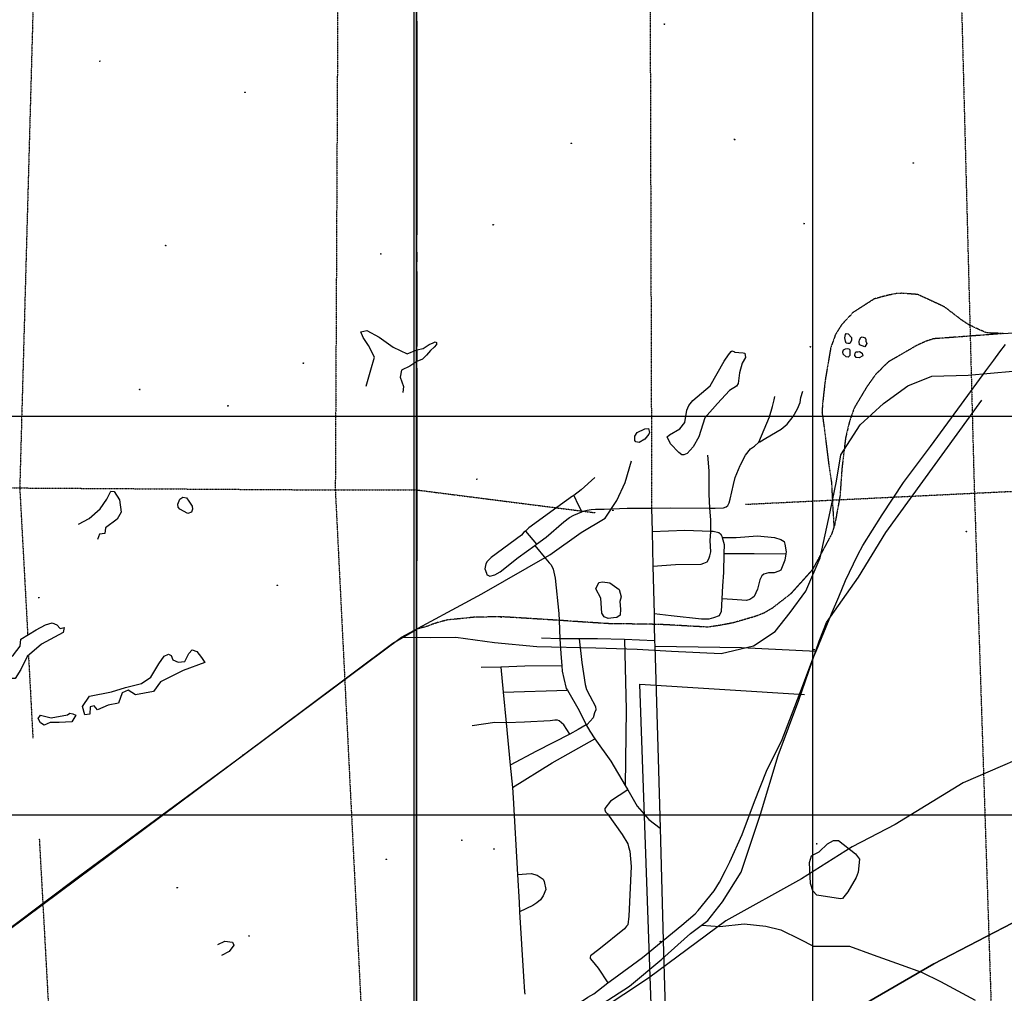
# Model space of a CAD drawing. Extents: x 463619 to 526368, y 5132580 to 5183434.
# Drawn here: x 509012 to 511480, y 5155553 to 5157994 of the extents above; entities that cross this region are included whole.
import ezdxf

# ---------------------------------------------------------------- set-up
doc = ezdxf.new("R2010")
doc.units = 0
doc.header["$MEASUREMENT"] = 0
doc.header["$PDMODE"] = 34
doc.header["$PDSIZE"] = -5
for name, pattern in [('CENTER2', [1.125, 0.75, -0.125, 0.125, -0.125]), ('DASHDOT2', [0.5, 0.25, -0.125, 0, -0.125]), ('DIVIDE', [1.25, 0.5, -0.25, 0, -0.25, 0, -0.25])]:
    doc.linetypes.add(name, pattern=pattern)
for name, color, linetype in [('00ACOORDGRID1', 7, 'CONTINUOUS'), ('0TOWNPOINTS', 7, 'CONTINUOUS'), ('2491AMAPFALCONBRIDGE', 7, 'CONTINUOUS'), ('2491GEOLBRUCE', 7, 'CONTINUOUS'), ('2491GRAIL', 3, 'CONTINUOUS'), ('2491GROADS', 1, 'CONTINUOUS'), ('2491LINES', 4, 'CONTINUOUS'), ('345LANDSAT', 7, 'CONTINUOUS'), ('ZBDRY_TWP_LOT-SUR', 7, 'CONTINUOUS'), ('ZBDRY_TWP_LOT_UNS', 7, 'CONTINUOUS'), ('ZNEATLINE', 7, 'CONTINUOUS'), ('ZRAIL_LINE', 7, 'CONTINUOUS'), ('ZRAIL_LINE_MULTIP', 7, 'CONTINUOUS'), ('ZROAD_CENTRELINE', 7, 'CONTINUOUS'), ('ZSHORELINE', 7, 'CONTINUOUS'), ('ZSPOT_HEIGHT', 7, 'CONTINUOUS')]:
    doc.layers.add(name, color=color, linetype=linetype)
picture_1 = doc.add_image_def('image1.tif', size_in_pixel=(1700, 1385))
picture_2 = doc.add_image_def('image5.jpg', size_in_pixel=(1275, 2100))

msp = doc.modelspace()

# ---------------------------------------------------------------- linework, layer by layer
at = {"layer": '00ACOORDGRID1'}
for points in [[(510000, 5160000), (510000, 5140000)], [(511000, 5160000), (511000, 5140000)], [(500000, 5157000), (520000, 5157000)], [(520000, 5156000), (500000, 5156000)]]:
    msp.add_lwpolyline(points, dxfattribs=at)
at = {"layer": '0TOWNPOINTS'}
for p in [(510199.5, 5157480.1), (510199.5, 5157480.1), (510978.5, 5157483.1), (510978.5, 5157483.1), (509378.5, 5157428.1), (509917.5, 5157407.1), (511010.5, 5155928.1), (511010.5, 5155928.1), (510201.5, 5155915.1), (510201.5, 5155915.1), (509931.5, 5155889.1), (509407.5, 5155818.1)]:
    msp.add_point(p, dxfattribs=at)
at = {"layer": '2491GEOLBRUCE'}
for points in [[(513659, 5156958.9), (513097.9, 5156711.5), (512660.4, 5156557.4), (512591.1, 5156518.5), (512170.4, 5156375.7), (512084.7, 5156349.7), (511728, 5156230.6), (511605.1, 5156179.5), (511377.3, 5156080.9), (511206.8, 5155976.7), (511099.2, 5155920.3), (510972.2, 5155839.9), (510782.6, 5155734.7), (510588.8, 5155591.2), (510343.8, 5155429.2)], [(511057.5, 5155483.9), (511303.6, 5155626.9), (511522.6, 5155740.8), (511742.8, 5155839.5), (512110.1, 5155996.7), (512460.9, 5156147.7), (512555.6, 5156186.3), (512947.2, 5156335.7), (513025.3, 5156370.7), (513373.5, 5156511.6)]]:
    msp.add_lwpolyline(points, dxfattribs=at)
at = {"layer": '2491GRAIL'}
for points in [[(509969.5, 5156445.7), (510041.3, 5156445.4), (510105.7, 5156445.7), (510202.6, 5156432.5), (510308.3, 5156422.2), (510456.7, 5156419.6), (510559.9, 5156415.8), (510646.3, 5156410.6), (510771, 5156405), (510852, 5156424), (510906, 5156460), (510944, 5156508), (510983, 5156561), (511019, 5156645), (511044, 5156760), (511060, 5156837), (511071, 5156903), (511119, 5156978), (511178, 5157032), (511239, 5157076), (511299, 5157100), (511390, 5157103), (511502, 5157113)], [(507480.7, 5154591.2), (509969.5, 5156445.7), (510171.2, 5156554.6), (510341, 5156652), (510420, 5156708), (510480, 5156744), (510509, 5156789), (510530, 5156834), (510546, 5156888)]]:
    msp.add_lwpolyline(points, dxfattribs=at)
at = {"layer": '2491GROADS'}
for points in [[(509778.2, 5155185.9), (509875.8, 5155225.5), (509984.5, 5155266.3), (510079.5, 5155304.7), (510168.2, 5155345.7), (510269.5, 5155398.9), (510357.1, 5155449.8), (510434.7, 5155502.1), (510541, 5155571.3), (510622.4, 5155638.3), (510693.9, 5155703), (510737.6, 5155735.8), (510774.1, 5155782.4), (510820.8, 5155857.2), (510869.5, 5156002.5), (510913.3, 5156149), (510965.5, 5156287.8), (511016.6, 5156436.3), (511034.4, 5156482.9), (511114.7, 5156596.3), (511183.7, 5156708.5), (511423.9, 5157040.4)], [(510608, 5155170.3), (510566.5, 5156328.4), (510979.3, 5156302.4)], [(510722.6, 5155723.7), (510767.2, 5155720.5), (510828, 5155727.1), (510882.4, 5155721.3), (510920.7, 5155712.1), (510967.6, 5155689.1), (511002.1, 5155671.2), (511092.5, 5155671.1), (511151.8, 5155649.2), (511222.1, 5155624.6), (511272.7, 5155606.5), (511320.8, 5155582.3), (511407.1, 5155536.3)]]:
    msp.add_lwpolyline(points, dxfattribs=at)
at = {"layer": '2491LINES'}
for points in [[(513659, 5156958.9), (513097.9, 5156711.5), (512660.4, 5156557.4), (512591.1, 5156518.5), (512170.4, 5156375.7), (512084.7, 5156349.7), (511728, 5156230.6), (511605.1, 5156179.5), (511377.3, 5156080.9), (511206.8, 5155976.7), (511099.2, 5155920.3), (510972.2, 5155839.9), (510782.6, 5155734.7), (510588.8, 5155591.2), (510343.8, 5155429.2)], [(513373.5, 5156511.6), (513025.3, 5156370.7), (512947.2, 5156335.7), (512555.6, 5156186.3), (512460.9, 5156147.7), (512110.1, 5155996.7), (511742.8, 5155839.5), (511522.6, 5155740.8), (511303.6, 5155626.9), (511057.5, 5155483.9)]]:
    msp.add_lwpolyline(points, dxfattribs=at)
at = {"layer": 'ZBDRY_TWP_LOT-SUR', "color": 2, "linetype": 'DASHDOT2'}
for p, q in [((509057.5, 5158446.1), (509012.5, 5156820.1)), ((510591.5, 5158432.1), (510596.5, 5156758.1)), ((510591.5, 5158432.1), (510596.5, 5156758.1)), ((508216.5, 5156835.1), (509012.5, 5156820.1)), ((509012.5, 5156820.1), (509032.5, 5156452.1)), ((509012.5, 5156820.1), (509803.5, 5156815.1)), ((509803.5, 5156815.1), (510007.5, 5156815.1)), ((510007.5, 5156815.1), (510454.5, 5156758.1)), ((510007.5, 5156815.1), (510454.5, 5156758.1)), ((510831.5, 5156779.1), (511405.5, 5156807.1)), ((510831.5, 5156779.1), (511405.5, 5156807.1)), ((509034.5, 5156399.1), (509045.5, 5156193.1)), ((509061.5, 5155941.1), (509101.5, 5155210.1))]:
    msp.add_line(p, q, dxfattribs=at)
msp.add_lwpolyline([(511405.5, 5156807.1), (511636.5, 5156818.1), (512199.5, 5156847.1)], dxfattribs=at)
msp.add_lwpolyline([(511405.5, 5156807.1), (511636.5, 5156818.1), (512199.5, 5156847.1)], dxfattribs=at)
at = {"layer": 'ZBDRY_TWP_LOT_UNS', "color": 2, "linetype": 'DIVIDE'}
for p, q in [((509811.5, 5158432.1), (509803.5, 5156815.1)), ((509803.5, 5156815.1), (509883.5, 5155210.1))]:
    msp.add_line(p, q, dxfattribs=at)
for points in [[(511362.5, 5158442.1), (511403.5, 5156877.1), (511405.5, 5156807.1)], [(511362.5, 5158442.1), (511403.5, 5156877.1), (511405.5, 5156807.1)], [(511405.5, 5156807.1), (511447.5, 5155520.1), (511463.5, 5155232.1)], [(511405.5, 5156807.1), (511447.5, 5155520.1), (511463.5, 5155232.1)]]:
    msp.add_lwpolyline(points, dxfattribs=at)
at = {"layer": 'ZNEATLINE', "color": 7, "linetype": 'CONTINUOUS'}
for p, q in [((510007.5, 5157990.1), (510007.5, 5157455.1)), ((510007.5, 5157455.1), (510007.5, 5157990.1)), ((510007.5, 5157455.1), (510007.5, 5157990.1)), ((510007.5, 5157411.1), (510007.5, 5157387.1)), ((510007.5, 5157387.1), (510007.5, 5157411.1)), ((510007.5, 5157387.1), (510007.5, 5157411.1)), ((510007.5, 5157363.1), (510007.5, 5157175.1)), ((510007.5, 5157175.1), (510007.5, 5157363.1)), ((510007.5, 5157175.1), (510007.5, 5157363.1)), ((510007.5, 5157166.1), (510007.5, 5157137.1)), ((510007.5, 5157137.1), (510007.5, 5157166.1)), ((510007.5, 5157137.1), (510007.5, 5157166.1)), ((510007.5, 5157137.1), (510007.5, 5157166.1)), ((510007.5, 5157137.1), (510007.5, 5157166.1)), ((510007.5, 5157120.1), (510007.5, 5156637.1)), ((510007.5, 5156637.1), (510007.5, 5157120.1)), ((510007.5, 5156637.1), (510007.5, 5157120.1))]:
    msp.add_line(p, q, dxfattribs=at)
for points in [[(500007.6, 5150220.2), (500007.4, 5160220.1), (510007.4, 5160220.1), (510007.6, 5150220.1), (500007.6, 5150220.2)], [(510007.6, 5150220.1), (510007.4, 5160220.1), (520007.5, 5160220), (520007.6, 5150220.1), (510007.6, 5150220.1)], [(510007.6, 5150220.1), (510007.4, 5160220.1), (520007.5, 5160220), (520007.6, 5150220.1), (510007.6, 5150220.1)]]:
    msp.add_lwpolyline(points, dxfattribs=at)
at = {"layer": 'ZRAIL_LINE', "color": 6, "linetype": 'CONTINUOUS'}
msp.add_line((511477.5, 5157207.1), (511502.5, 5157209.1), dxfattribs=at)
msp.add_line((511477.5, 5157207.1), (511502.5, 5157209.1), dxfattribs=at)
msp.add_lwpolyline([(508333.3, 5155228.2), (508334.5, 5155229.1), (508642.5, 5155457.1), (509163.5, 5155848.1), (509556.5, 5156138.1), (509947.5, 5156431.1), (510007.5, 5156466.1)], dxfattribs=at)
at = {"layer": 'ZRAIL_LINE_MULTIP', "color": 6, "linetype": 'CENTER2'}
for points in [[(511477.5, 5157207.1), (511435.5, 5157209.1), (511406.5, 5157222.1), (511391.5, 5157229.1), (511373.5, 5157241.1), (511330.5, 5157274.1), (511263.5, 5157305.1), (511223.5, 5157308.1), (511207.5, 5157307.1), (511188.5, 5157303.1), (511154.5, 5157294.1), (511101.5, 5157260.1), (511072.5, 5157229.1), (511057.5, 5157205.1), (511045.5, 5157172.1), (511031.5, 5157090.1), (511025.5, 5157036.1), (511023.5, 5157010.1), (511028.5, 5156975.1), (511040.5, 5156878.1), (511047.5, 5156833.1), (511049.5, 5156787.1), (511053.5, 5156722.1)], [(511477.5, 5157207.1), (511435.5, 5157209.1), (511406.5, 5157222.1), (511391.5, 5157229.1), (511373.5, 5157241.1), (511330.5, 5157274.1), (511263.5, 5157305.1), (511223.5, 5157308.1), (511207.5, 5157307.1), (511188.5, 5157303.1), (511154.5, 5157294.1), (511101.5, 5157260.1), (511072.5, 5157229.1), (511057.5, 5157205.1), (511045.5, 5157172.1), (511031.5, 5157090.1), (511025.5, 5157036.1), (511023.5, 5157010.1), (511028.5, 5156975.1), (511040.5, 5156878.1), (511047.5, 5156833.1), (511049.5, 5156787.1), (511053.5, 5156722.1)], [(511477.5, 5157207.1), (511372.5, 5157199.1), (511303.5, 5157194.1), (511284.5, 5157188.1), (511260.5, 5157177.1), (511189.5, 5157136.1), (511157.5, 5157104.1), (511135.5, 5157073.1), (511104.5, 5157021.1), (511092.5, 5156987.1), (511082.5, 5156945.1), (511073.5, 5156869.1), (511068.5, 5156799.1), (511055.5, 5156728.1), (511053.5, 5156722.1)], [(511477.5, 5157207.1), (511372.5, 5157199.1), (511303.5, 5157194.1), (511284.5, 5157188.1), (511260.5, 5157177.1), (511189.5, 5157136.1), (511157.5, 5157104.1), (511135.5, 5157073.1), (511104.5, 5157021.1), (511092.5, 5156987.1), (511082.5, 5156945.1), (511073.5, 5156869.1), (511068.5, 5156799.1), (511055.5, 5156728.1), (511053.5, 5156722.1)], [(511053.5, 5156722.1), (511047.5, 5156704.1), (510999.5, 5156615.1), (510944.5, 5156554.1), (510899.5, 5156519.1), (510877.5, 5156506.1), (510856.5, 5156498.1), (510801.5, 5156482.1), (510770.5, 5156476.1), (510737.5, 5156471.1), (510631.5, 5156477.1), (510602.5, 5156478.1)], [(511053.5, 5156722.1), (511047.5, 5156704.1), (510999.5, 5156615.1), (510944.5, 5156554.1), (510899.5, 5156519.1), (510877.5, 5156506.1), (510856.5, 5156498.1), (510801.5, 5156482.1), (510770.5, 5156476.1), (510737.5, 5156471.1), (510631.5, 5156477.1), (510602.5, 5156478.1)], [(510364.5, 5156488.1), (510284.5, 5156493.1), (510219.5, 5156497.1), (510153.5, 5156496.1), (510114.5, 5156492.1), (510084.5, 5156489.1), (510064.5, 5156484.1), (510046.5, 5156478.1), (510033.5, 5156473.1), (510007.5, 5156466.1)], [(510364.5, 5156488.1), (510284.5, 5156493.1), (510219.5, 5156497.1), (510153.5, 5156496.1), (510114.5, 5156492.1), (510084.5, 5156489.1), (510064.5, 5156484.1), (510046.5, 5156478.1), (510033.5, 5156473.1), (510007.5, 5156466.1)], [(510602.5, 5156478.1), (510541.5, 5156479.1), (510499.5, 5156479.1), (510407.5, 5156485.1), (510364.5, 5156488.1)], [(510602.5, 5156478.1), (510541.5, 5156479.1), (510499.5, 5156479.1), (510407.5, 5156485.1), (510364.5, 5156488.1)]]:
    msp.add_lwpolyline(points, dxfattribs=at)
at = {"layer": 'ZROAD_CENTRELINE', "color": 1, "linetype": 'CONTINUOUS'}
for p, q in [((510596.5, 5156769.1), (510597.5, 5156711.1)), ((510596.5, 5156769.1), (510597.5, 5156711.1)), ((510280.5, 5156712.1), (510307.5, 5156679.1)), ((510280.5, 5156712.1), (510307.5, 5156679.1)), ((510597.5, 5156711.1), (510599.5, 5156624.1)), ((510597.5, 5156711.1), (510599.5, 5156624.1)), ((510303.5, 5156676.1), (510307.5, 5156679.1)), ((510303.5, 5156676.1), (510307.5, 5156679.1)), ((510599.5, 5156624.1), (510602.5, 5156504.1)), ((510599.5, 5156624.1), (510602.5, 5156504.1)), ((510774.5, 5156575.1), (510772.5, 5156542.1)), ((510774.5, 5156575.1), (510772.5, 5156542.1)), ((510602.5, 5156504.1), (510602.5, 5156478.1)), ((510602.5, 5156504.1), (510602.5, 5156478.1)), ((510364.5, 5156488.1), (510366.5, 5156442.1)), ((510364.5, 5156488.1), (510366.5, 5156442.1)), ((510366.5, 5156442.1), (510320.5, 5156443.1)), ((510366.5, 5156442.1), (510320.5, 5156443.1)), ((510414.5, 5156442.1), (510366.5, 5156442.1)), ((510414.5, 5156442.1), (510366.5, 5156442.1)), ((510603.5, 5156437.1), (510528.5, 5156440.1)), ((510603.5, 5156437.1), (510528.5, 5156440.1)), ((510603.5, 5156437.1), (510604.5, 5156423.1)), ((510603.5, 5156437.1), (510604.5, 5156423.1)), ((510218.5, 5156371.1), (510169.5, 5156370.1)), ((510218.5, 5156371.1), (510169.5, 5156370.1)), ((510218.5, 5156371.1), (510224.5, 5156308.1)), ((510218.5, 5156371.1), (510224.5, 5156308.1)), ((510224.5, 5156308.1), (510385.5, 5156313.1)), ((510224.5, 5156308.1), (510385.5, 5156313.1)), ((510224.5, 5156308.1), (510231.5, 5156231.1)), ((510224.5, 5156308.1), (510231.5, 5156231.1)), ((510231.5, 5156231.1), (510241.5, 5156125.1)), ((510231.5, 5156231.1), (510241.5, 5156125.1)), ((510241.5, 5156125.1), (510247.5, 5156069.1)), ((510241.5, 5156125.1), (510247.5, 5156069.1)), ((510530.5, 5156074.1), (510536.5, 5156063.1)), ((510530.5, 5156074.1), (510536.5, 5156063.1)), ((510617.5, 5155967.1), (510625.5, 5155685.1)), ((510617.5, 5155967.1), (510625.5, 5155685.1))]:
    msp.add_line(p, q, dxfattribs=at)
for points in [[(511065.5, 5156547.1), (511082.5, 5156588.1), (511102.5, 5156630.1), (511113.5, 5156652.1), (511125.5, 5156676.1), (511174.5, 5156753.1), (511227.5, 5156834.1), (511295.5, 5156924.1), (511373.5, 5157030.1), (511434.5, 5157114.1), (511454.5, 5157140.1), (511469.5, 5157161.1), (511483.5, 5157180.1)], [(511065.5, 5156547.1), (511082.5, 5156588.1), (511102.5, 5156630.1), (511113.5, 5156652.1), (511125.5, 5156676.1), (511174.5, 5156753.1), (511227.5, 5156834.1), (511295.5, 5156924.1), (511373.5, 5157030.1), (511434.5, 5157114.1), (511454.5, 5157140.1), (511469.5, 5157161.1), (511483.5, 5157180.1)], [(510865.5, 5156935.1), (510867.5, 5156936.1), (510882.5, 5156945.1), (510921.5, 5156967.1), (510936.5, 5156980.1), (510951.5, 5156999.1), (510962.5, 5157018.1), (510968.5, 5157034.1), (510970.5, 5157047.1), (510975.5, 5157063.1)], [(510865.5, 5156935.1), (510867.5, 5156936.1), (510882.5, 5156945.1), (510921.5, 5156967.1), (510936.5, 5156980.1), (510951.5, 5156999.1), (510962.5, 5157018.1), (510968.5, 5157034.1), (510970.5, 5157047.1), (510975.5, 5157063.1)], [(510865.5, 5156935.1), (510891.5, 5156998.1), (510899.5, 5157024.1), (510903.5, 5157041.1), (510905.5, 5157049.1)], [(510865.5, 5156935.1), (510891.5, 5156998.1), (510899.5, 5157024.1), (510903.5, 5157041.1), (510905.5, 5157049.1)], [(510819.5, 5156878.1), (510831.5, 5156902.1), (510844.5, 5156918.1), (510854.5, 5156925.1), (510865.5, 5156935.1)], [(510819.5, 5156878.1), (510831.5, 5156902.1), (510844.5, 5156918.1), (510854.5, 5156925.1), (510865.5, 5156935.1)], [(510742.5, 5156769.1), (510740.5, 5156804.1), (510740.5, 5156863.1), (510737.5, 5156902.1)], [(510742.5, 5156769.1), (510740.5, 5156804.1), (510740.5, 5156863.1), (510737.5, 5156902.1)], [(510801.5, 5156829.1), (510805.5, 5156846.1), (510818.5, 5156876.1), (510819.5, 5156878.1)], [(510801.5, 5156829.1), (510805.5, 5156846.1), (510818.5, 5156876.1), (510819.5, 5156878.1)], [(510454.5, 5156846.1), (510419.5, 5156815.1), (510401.5, 5156801.1)], [(510454.5, 5156846.1), (510419.5, 5156815.1), (510401.5, 5156801.1)], [(510742.5, 5156769.1), (510755.5, 5156769.1), (510776.5, 5156770.1), (510783.5, 5156773.1), (510787.5, 5156776.1), (510790.5, 5156783.1), (510793.5, 5156792.1), (510801.5, 5156829.1)], [(510742.5, 5156769.1), (510755.5, 5156769.1), (510776.5, 5156770.1), (510783.5, 5156773.1), (510787.5, 5156776.1), (510790.5, 5156783.1), (510793.5, 5156792.1), (510801.5, 5156829.1)], [(510401.5, 5156801.1), (510398.5, 5156799.1), (510343.5, 5156760.1)], [(510401.5, 5156801.1), (510398.5, 5156799.1), (510343.5, 5156760.1)], [(510401.5, 5156801.1), (510412.5, 5156778.1), (510421.5, 5156760.1)], [(510401.5, 5156801.1), (510412.5, 5156778.1), (510421.5, 5156760.1)], [(510421.5, 5156760.1), (510424.5, 5156762.1), (510434.5, 5156764.1), (510444.5, 5156766.1)], [(510421.5, 5156760.1), (510424.5, 5156762.1), (510434.5, 5156764.1), (510444.5, 5156766.1)], [(510444.5, 5156766.1), (510455.5, 5156767.1), (510477.5, 5156767.1)], [(510444.5, 5156766.1), (510455.5, 5156767.1), (510477.5, 5156767.1)], [(510477.5, 5156767.1), (510535.5, 5156769.1), (510596.5, 5156769.1)], [(510477.5, 5156767.1), (510535.5, 5156769.1), (510596.5, 5156769.1)], [(510596.5, 5156769.1), (510644.5, 5156770.1), (510742.5, 5156769.1)], [(510596.5, 5156769.1), (510644.5, 5156770.1), (510742.5, 5156769.1)], [(510744.5, 5156712.1), (510744.5, 5156740.1), (510742.5, 5156769.1)], [(510744.5, 5156712.1), (510744.5, 5156740.1), (510742.5, 5156769.1)], [(510343.5, 5156760.1), (510340.5, 5156758.1), (510288.5, 5156720.1), (510280.5, 5156712.1)], [(510343.5, 5156760.1), (510340.5, 5156758.1), (510288.5, 5156720.1), (510280.5, 5156712.1)], [(510307.5, 5156679.1), (510332.5, 5156697.1), (510376.5, 5156735.1), (510390.5, 5156746.1), (510401.5, 5156752.1), (510421.5, 5156760.1)], [(510307.5, 5156679.1), (510332.5, 5156697.1), (510376.5, 5156735.1), (510390.5, 5156746.1), (510401.5, 5156752.1), (510421.5, 5156760.1)], [(510280.5, 5156712.1), (510276.5, 5156709.1), (510270.5, 5156702.1), (510194.5, 5156646.1), (510184.5, 5156636.1), (510180.5, 5156630.1), (510178.5, 5156617.1), (510182.5, 5156606.1)], [(510280.5, 5156712.1), (510276.5, 5156709.1), (510270.5, 5156702.1), (510194.5, 5156646.1), (510184.5, 5156636.1), (510180.5, 5156630.1), (510178.5, 5156617.1), (510182.5, 5156606.1)], [(510597.5, 5156711.1), (510679.5, 5156714.1), (510744.5, 5156712.1)], [(510597.5, 5156711.1), (510679.5, 5156714.1), (510744.5, 5156712.1)], [(510599.5, 5156624.1), (510656.5, 5156628.1), (510720.5, 5156629.1), (510727.5, 5156631.1), (510735.5, 5156635.1), (510739.5, 5156642.1), (510742.5, 5156650.1), (510744.5, 5156660.1), (510743.5, 5156688.1), (510744.5, 5156710.1), (510744.5, 5156712.1)], [(510599.5, 5156624.1), (510656.5, 5156628.1), (510720.5, 5156629.1), (510727.5, 5156631.1), (510735.5, 5156635.1), (510739.5, 5156642.1), (510742.5, 5156650.1), (510744.5, 5156660.1), (510743.5, 5156688.1), (510744.5, 5156710.1), (510744.5, 5156712.1)], [(510744.5, 5156712.1), (510750.5, 5156712.1), (510764.5, 5156708.1), (510769.5, 5156705.1), (510772.5, 5156699.1), (510773.5, 5156696.1)], [(510744.5, 5156712.1), (510750.5, 5156712.1), (510764.5, 5156708.1), (510769.5, 5156705.1), (510772.5, 5156699.1), (510773.5, 5156696.1)], [(510773.5, 5156696.1), (510808.5, 5156696.1), (510861.5, 5156700.1), (510904.5, 5156696.1), (510920.5, 5156691.1), (510928.5, 5156686.1), (510930.5, 5156679.1), (510933.5, 5156660.1), (510932.5, 5156655.1)], [(510773.5, 5156696.1), (510808.5, 5156696.1), (510861.5, 5156700.1), (510904.5, 5156696.1), (510920.5, 5156691.1), (510928.5, 5156686.1), (510930.5, 5156679.1), (510933.5, 5156660.1), (510932.5, 5156655.1)], [(510773.5, 5156696.1), (510778.5, 5156678.1), (510777.5, 5156656.1)], [(510773.5, 5156696.1), (510778.5, 5156678.1), (510777.5, 5156656.1)], [(510182.5, 5156606.1), (510183.5, 5156602.1), (510185.5, 5156601.1), (510190.5, 5156599.1), (510203.5, 5156602.1), (510216.5, 5156610.1), (510261.5, 5156646.1), (510303.5, 5156676.1)], [(510182.5, 5156606.1), (510183.5, 5156602.1), (510185.5, 5156601.1), (510190.5, 5156599.1), (510203.5, 5156602.1), (510216.5, 5156610.1), (510261.5, 5156646.1), (510303.5, 5156676.1)], [(510303.5, 5156676.1), (510331.5, 5156642.1), (510339.5, 5156632.1)], [(510303.5, 5156676.1), (510331.5, 5156642.1), (510339.5, 5156632.1)], [(510932.5, 5156655.1), (510930.5, 5156639.1), (510920.5, 5156614.1), (510915.5, 5156611.1), (510903.5, 5156607.1), (510889.5, 5156607.1), (510877.5, 5156604.1), (510872.5, 5156600.1), (510867.5, 5156590.1), (510861.5, 5156566.1), (510853.5, 5156548.1), (510850.5, 5156545.1), (510842.5, 5156540.1), (510834.5, 5156538.1), (510799.5, 5156540.1), (510772.5, 5156542.1)], [(510932.5, 5156655.1), (510930.5, 5156639.1), (510920.5, 5156614.1), (510915.5, 5156611.1), (510903.5, 5156607.1), (510889.5, 5156607.1), (510877.5, 5156604.1), (510872.5, 5156600.1), (510867.5, 5156590.1), (510861.5, 5156566.1), (510853.5, 5156548.1), (510850.5, 5156545.1), (510842.5, 5156540.1), (510834.5, 5156538.1), (510799.5, 5156540.1), (510772.5, 5156542.1)], [(510777.5, 5156656.1), (510776.5, 5156608.1), (510774.5, 5156575.1)], [(510777.5, 5156656.1), (510776.5, 5156608.1), (510774.5, 5156575.1)], [(510777.5, 5156656.1), (510853.5, 5156656.1), (510932.5, 5156655.1)], [(510777.5, 5156656.1), (510853.5, 5156656.1), (510932.5, 5156655.1)], [(510339.5, 5156632.1), (510344.5, 5156627.1), (510349.5, 5156616.1), (510354.5, 5156594.1), (510363.5, 5156505.1), (510364.5, 5156488.1)], [(510339.5, 5156632.1), (510344.5, 5156627.1), (510349.5, 5156616.1), (510354.5, 5156594.1), (510363.5, 5156505.1), (510364.5, 5156488.1)], [(511008.5, 5156411.1), (511047.5, 5156504.1), (511065.5, 5156547.1)], [(511008.5, 5156411.1), (511047.5, 5156504.1), (511065.5, 5156547.1)], [(510772.5, 5156542.1), (510770.5, 5156510.1), (510765.5, 5156499.1), (510751.5, 5156494.1), (510739.5, 5156491.1), (510721.5, 5156491.1), (510645.5, 5156499.1), (510602.5, 5156504.1)], [(510772.5, 5156542.1), (510770.5, 5156510.1), (510765.5, 5156499.1), (510751.5, 5156494.1), (510739.5, 5156491.1), (510721.5, 5156491.1), (510645.5, 5156499.1), (510602.5, 5156504.1)], [(510602.5, 5156478.1), (510602.5, 5156474.1), (510603.5, 5156437.1)], [(510602.5, 5156478.1), (510602.5, 5156474.1), (510603.5, 5156437.1)], [(510366.5, 5156442.1), (510368.5, 5156405.1), (510371.5, 5156374.1)], [(510366.5, 5156442.1), (510368.5, 5156405.1), (510371.5, 5156374.1)], [(510528.5, 5156440.1), (510460.5, 5156442.1), (510414.5, 5156442.1)], [(510414.5, 5156442.1), (510421.5, 5156382.1), (510429.5, 5156327.1), (510433.5, 5156315.1), (510441.5, 5156299.1), (510455.5, 5156272.1), (510456.5, 5156264.1), (510453.5, 5156256.1), (510449.5, 5156244.1), (510434.5, 5156227.1), (510432.5, 5156226.1)], [(510528.5, 5156440.1), (510460.5, 5156442.1), (510414.5, 5156442.1)], [(510414.5, 5156442.1), (510421.5, 5156382.1), (510429.5, 5156327.1), (510433.5, 5156315.1), (510441.5, 5156299.1), (510455.5, 5156272.1), (510456.5, 5156264.1), (510453.5, 5156256.1), (510449.5, 5156244.1), (510434.5, 5156227.1), (510432.5, 5156226.1)], [(510528.5, 5156440.1), (510532.5, 5156264.1), (510530.5, 5156074.1)], [(510528.5, 5156440.1), (510532.5, 5156264.1), (510530.5, 5156074.1)], [(510604.5, 5156423.1), (510821.5, 5156420.1), (511008.5, 5156411.1)], [(510604.5, 5156423.1), (510612.5, 5156142.1), (510617.5, 5155967.1)], [(510604.5, 5156423.1), (510821.5, 5156420.1), (511008.5, 5156411.1)], [(510604.5, 5156423.1), (510612.5, 5156142.1), (510617.5, 5155967.1)], [(510713.5, 5155761.1), (510753.5, 5155810.1), (510766.5, 5155832.1), (510781.5, 5155861.1), (510792.5, 5155883.1), (510823.5, 5155951.1), (510854.5, 5156034.1), (510884.5, 5156110.1), (510923.5, 5156189.1), (510970.5, 5156311.1), (511002.5, 5156396.1), (511008.5, 5156411.1)], [(510713.5, 5155761.1), (510753.5, 5155810.1), (510766.5, 5155832.1), (510781.5, 5155861.1), (510792.5, 5155883.1), (510823.5, 5155951.1), (510854.5, 5156034.1), (510884.5, 5156110.1), (510923.5, 5156189.1), (510970.5, 5156311.1), (511002.5, 5156396.1), (511008.5, 5156411.1)], [(510371.5, 5156374.1), (510278.5, 5156373.1), (510218.5, 5156371.1)], [(510371.5, 5156374.1), (510278.5, 5156373.1), (510218.5, 5156371.1)], [(510371.5, 5156374.1), (510372.5, 5156361.1), (510376.5, 5156342.1), (510382.5, 5156317.1), (510385.5, 5156313.1)], [(510371.5, 5156374.1), (510372.5, 5156361.1), (510376.5, 5156342.1), (510382.5, 5156317.1), (510385.5, 5156313.1)], [(510385.5, 5156313.1), (510414.5, 5156262.1), (510432.5, 5156226.1)], [(510385.5, 5156313.1), (510414.5, 5156262.1), (510432.5, 5156226.1)], [(510231.5, 5156231.1), (510203.5, 5156232.1), (510146.5, 5156224.1)], [(510231.5, 5156231.1), (510203.5, 5156232.1), (510146.5, 5156224.1)], [(510391.5, 5156203.1), (510376.5, 5156226.1), (510364.5, 5156236.1), (510360.5, 5156238.1), (510353.5, 5156238.1), (510342.5, 5156236.1), (510277.5, 5156233.1), (510233.5, 5156231.1), (510231.5, 5156231.1)], [(510391.5, 5156203.1), (510376.5, 5156226.1), (510364.5, 5156236.1), (510360.5, 5156238.1), (510353.5, 5156238.1), (510342.5, 5156236.1), (510277.5, 5156233.1), (510233.5, 5156231.1), (510231.5, 5156231.1)], [(510432.5, 5156226.1), (510412.5, 5156214.1), (510391.5, 5156203.1)], [(510432.5, 5156226.1), (510412.5, 5156214.1), (510391.5, 5156203.1)], [(510432.5, 5156226.1), (510441.5, 5156210.1), (510454.5, 5156191.1)], [(510432.5, 5156226.1), (510441.5, 5156210.1), (510454.5, 5156191.1)], [(510391.5, 5156203.1), (510307.5, 5156160.1), (510241.5, 5156125.1)], [(510391.5, 5156203.1), (510307.5, 5156160.1), (510241.5, 5156125.1)], [(510247.5, 5156069.1), (510347.5, 5156131.1), (510454.5, 5156191.1)], [(510247.5, 5156069.1), (510347.5, 5156131.1), (510454.5, 5156191.1)], [(510454.5, 5156191.1), (510494.5, 5156135.1), (510530.5, 5156074.1)], [(510454.5, 5156191.1), (510494.5, 5156135.1), (510530.5, 5156074.1)], [(510247.5, 5156069.1), (510249.5, 5156043.1), (510260.5, 5155851.1)], [(510247.5, 5156069.1), (510249.5, 5156043.1), (510260.5, 5155851.1)], [(510536.5, 5156063.1), (510493.5, 5156035.1), (510479.5, 5156016.1), (510479.5, 5156013.1), (510480.5, 5156008.1), (510485.5, 5156003.1), (510522.5, 5155951.1), (510536.5, 5155928.1), (510538.5, 5155920.1), (510541.5, 5155909.1), (510545.5, 5155871.1), (510539.5, 5155746.1), (510536.5, 5155725.1), (510533.5, 5155721.1), (510528.5, 5155715.1), (510464.5, 5155663.1), (510443.5, 5155647.1), (510442.5, 5155644.1), (510442.5, 5155640.1), (510447.5, 5155634.1), (510462.5, 5155616.1), (510486.5, 5155579.1)], [(510536.5, 5156063.1), (510493.5, 5156035.1), (510479.5, 5156016.1), (510479.5, 5156013.1), (510480.5, 5156008.1), (510485.5, 5156003.1), (510522.5, 5155951.1), (510536.5, 5155928.1), (510538.5, 5155920.1), (510541.5, 5155909.1), (510545.5, 5155871.1), (510539.5, 5155746.1), (510536.5, 5155725.1), (510533.5, 5155721.1), (510528.5, 5155715.1), (510464.5, 5155663.1), (510443.5, 5155647.1), (510442.5, 5155644.1), (510442.5, 5155640.1), (510447.5, 5155634.1), (510462.5, 5155616.1), (510486.5, 5155579.1)], [(510536.5, 5156063.1), (510560.5, 5156022.1), (510589.5, 5155989.1), (510617.5, 5155967.1)], [(510536.5, 5156063.1), (510560.5, 5156022.1), (510589.5, 5155989.1), (510617.5, 5155967.1)], [(510260.5, 5155851.1), (510294.5, 5155853.1), (510309.5, 5155849.1), (510324.5, 5155839.1), (510327.5, 5155833.1), (510331.5, 5155813.1), (510324.5, 5155797.1), (510317.5, 5155787.1), (510308.5, 5155780.1), (510298.5, 5155773.1), (510265.5, 5155757.1)], [(510260.5, 5155851.1), (510294.5, 5155853.1), (510309.5, 5155849.1), (510324.5, 5155839.1), (510327.5, 5155833.1), (510331.5, 5155813.1), (510324.5, 5155797.1), (510317.5, 5155787.1), (510308.5, 5155780.1), (510298.5, 5155773.1), (510265.5, 5155757.1)], [(510260.5, 5155851.1), (510264.5, 5155781.1), (510265.5, 5155757.1)], [(510260.5, 5155851.1), (510264.5, 5155781.1), (510265.5, 5155757.1)], [(510265.5, 5155757.1), (510275.5, 5155595.1), (510277.5, 5155557.1), (510278.5, 5155551.1)], [(510265.5, 5155757.1), (510275.5, 5155595.1), (510277.5, 5155557.1), (510278.5, 5155551.1)], [(510625.5, 5155685.1), (510672.5, 5155724.1), (510705.5, 5155752.1), (510713.5, 5155761.1)], [(510625.5, 5155685.1), (510672.5, 5155724.1), (510705.5, 5155752.1), (510713.5, 5155761.1)], [(510486.5, 5155579.1), (510501.5, 5155590.1), (510573.5, 5155643.1), (510625.5, 5155685.1)], [(510486.5, 5155579.1), (510501.5, 5155590.1), (510573.5, 5155643.1), (510625.5, 5155685.1)], [(510625.5, 5155685.1), (510630.5, 5155514.1), (510633.5, 5155281.1), (510634.5, 5155243.1), (510635.5, 5155231.1), (510638.5, 5155222.1)], [(510625.5, 5155685.1), (510630.5, 5155514.1), (510633.5, 5155281.1), (510634.5, 5155243.1), (510635.5, 5155231.1), (510638.5, 5155222.1)], [(510297.5, 5155473.1), (510356.5, 5155498.1), (510395.5, 5155519.1), (510425.5, 5155536.1), (510436.5, 5155543.1), (510451.5, 5155552.1), (510486.5, 5155579.1)], [(510297.5, 5155473.1), (510356.5, 5155498.1), (510395.5, 5155519.1), (510425.5, 5155536.1), (510436.5, 5155543.1), (510451.5, 5155552.1), (510486.5, 5155579.1)]]:
    msp.add_lwpolyline(points, dxfattribs=at)
at = {"layer": 'ZSHORELINE', "color": 5, "linetype": 'CONTINUOUS'}
for p, q in [((509444.5, 5156774.1), (509445.5, 5156767.1)), ((509537.5, 5155658.1), (509518.5, 5155648.1))]:
    msp.add_line(p, q, dxfattribs=at)
for points in [[(509880.5, 5157075.1), (509892.5, 5157116.1), (509901.5, 5157148.1), (509886.5, 5157177.1), (509873.5, 5157197.1), (509867.5, 5157211.1), (509882.5, 5157215.1), (509913.5, 5157198.1), (509948.5, 5157173.1), (509983.5, 5157156.1), (510007.5, 5157166.1)], [(510007.5, 5157166.1), (510023.5, 5157170.1), (510038.5, 5157180.1), (510048.5, 5157184.1), (510053.5, 5157186.1), (510057.5, 5157185.1), (510057.5, 5157180.1), (510051.5, 5157173.1), (510042.5, 5157165.1), (510032.5, 5157153.1), (510022.5, 5157143.1), (510007.5, 5157137.1)], [(510007.5, 5157166.1), (510023.5, 5157170.1), (510038.5, 5157180.1), (510048.5, 5157184.1), (510053.5, 5157186.1), (510057.5, 5157185.1), (510057.5, 5157180.1), (510051.5, 5157173.1), (510042.5, 5157165.1), (510032.5, 5157153.1), (510022.5, 5157143.1), (510007.5, 5157137.1)], [(510007.5, 5157166.1), (510023.5, 5157170.1), (510038.5, 5157180.1), (510048.5, 5157184.1), (510053.5, 5157186.1), (510057.5, 5157185.1), (510057.5, 5157180.1), (510051.5, 5157173.1), (510042.5, 5157165.1), (510032.5, 5157153.1), (510022.5, 5157143.1), (510007.5, 5157137.1)], [(510007.5, 5157166.1), (510023.5, 5157170.1), (510038.5, 5157180.1), (510048.5, 5157184.1), (510053.5, 5157186.1), (510057.5, 5157185.1), (510057.5, 5157180.1), (510051.5, 5157173.1), (510042.5, 5157165.1), (510032.5, 5157153.1), (510022.5, 5157143.1), (510007.5, 5157137.1)], [(511080.5, 5157196.1), (511082.5, 5157205.1), (511084.5, 5157207.1), (511089.5, 5157206.1), (511097.5, 5157197.1), (511097.5, 5157190.1), (511093.5, 5157182.1), (511088.5, 5157182.1), (511084.5, 5157183.1), (511082.5, 5157188.1), (511080.5, 5157196.1)], [(511080.5, 5157196.1), (511082.5, 5157205.1), (511084.5, 5157207.1), (511089.5, 5157206.1), (511097.5, 5157197.1), (511097.5, 5157190.1), (511093.5, 5157182.1), (511088.5, 5157182.1), (511084.5, 5157183.1), (511082.5, 5157188.1), (511080.5, 5157196.1)], [(511080.5, 5157196.1), (511082.5, 5157205.1), (511084.5, 5157207.1), (511089.5, 5157206.1), (511097.5, 5157197.1), (511097.5, 5157190.1), (511093.5, 5157182.1), (511088.5, 5157182.1), (511084.5, 5157183.1), (511082.5, 5157188.1), (511080.5, 5157196.1)], [(511080.5, 5157196.1), (511082.5, 5157205.1), (511084.5, 5157207.1), (511089.5, 5157206.1), (511097.5, 5157197.1), (511097.5, 5157190.1), (511093.5, 5157182.1), (511088.5, 5157182.1), (511084.5, 5157183.1), (511082.5, 5157188.1), (511080.5, 5157196.1)], [(511135.5, 5157182.1), (511130.5, 5157174.1), (511117.5, 5157179.1), (511116.5, 5157186.1), (511117.5, 5157191.1), (511120.5, 5157197.1), (511124.5, 5157199.1), (511131.5, 5157196.1), (511133.5, 5157192.1), (511133.5, 5157188.1), (511135.5, 5157182.1)], [(511135.5, 5157182.1), (511130.5, 5157174.1), (511117.5, 5157179.1), (511116.5, 5157186.1), (511117.5, 5157191.1), (511120.5, 5157197.1), (511124.5, 5157199.1), (511131.5, 5157196.1), (511133.5, 5157192.1), (511133.5, 5157188.1), (511135.5, 5157182.1)], [(511135.5, 5157182.1), (511130.5, 5157174.1), (511117.5, 5157179.1), (511116.5, 5157186.1), (511117.5, 5157191.1), (511120.5, 5157197.1), (511124.5, 5157199.1), (511131.5, 5157196.1), (511133.5, 5157192.1), (511133.5, 5157188.1), (511135.5, 5157182.1)], [(511135.5, 5157182.1), (511130.5, 5157174.1), (511117.5, 5157179.1), (511116.5, 5157186.1), (511117.5, 5157191.1), (511120.5, 5157197.1), (511124.5, 5157199.1), (511131.5, 5157196.1), (511133.5, 5157192.1), (511133.5, 5157188.1), (511135.5, 5157182.1)], [(510804.5, 5157161.1), (510804.5, 5157160.1), (510825.5, 5157159.1), (510830.5, 5157158.1), (510831.5, 5157147.1), (510823.5, 5157133.1), (510816.5, 5157109.1), (510813.5, 5157082.1), (510809.5, 5157075.1), (510791.5, 5157064.1), (510761.5, 5157032.1), (510729.5, 5156996.1), (510714.5, 5156948.1), (510700.5, 5156923.1), (510685.5, 5156906.1), (510677.5, 5156903.1), (510672.5, 5156903.1), (510664.5, 5156909.1), (510643.5, 5156931.1), (510635.5, 5156948.1), (510641.5, 5156953.1), (510667.5, 5156968.1), (510679.5, 5156984.1), (510684.5, 5157015.1), (510689.5, 5157027.1), (510699.5, 5157039.1), (510743.5, 5157076.1), (510778.5, 5157138.1), (510789.5, 5157154.1), (510795.5, 5157162.1), (510798.5, 5157164.1), (510804.5, 5157161.1)], [(510804.5, 5157161.1), (510804.5, 5157160.1), (510825.5, 5157159.1), (510830.5, 5157158.1), (510831.5, 5157147.1), (510823.5, 5157133.1), (510816.5, 5157109.1), (510813.5, 5157082.1), (510809.5, 5157075.1), (510791.5, 5157064.1), (510761.5, 5157032.1), (510729.5, 5156996.1), (510714.5, 5156948.1), (510700.5, 5156923.1), (510685.5, 5156906.1), (510677.5, 5156903.1), (510672.5, 5156903.1), (510664.5, 5156909.1), (510643.5, 5156931.1), (510635.5, 5156948.1), (510641.5, 5156953.1), (510667.5, 5156968.1), (510679.5, 5156984.1), (510684.5, 5157015.1), (510689.5, 5157027.1), (510699.5, 5157039.1), (510743.5, 5157076.1), (510778.5, 5157138.1), (510789.5, 5157154.1), (510795.5, 5157162.1), (510798.5, 5157164.1), (510804.5, 5157161.1)], [(510804.5, 5157161.1), (510804.5, 5157160.1), (510825.5, 5157159.1), (510830.5, 5157158.1), (510831.5, 5157147.1), (510823.5, 5157133.1), (510816.5, 5157109.1), (510813.5, 5157082.1), (510809.5, 5157075.1), (510791.5, 5157064.1), (510761.5, 5157032.1), (510729.5, 5156996.1), (510714.5, 5156948.1), (510700.5, 5156923.1), (510685.5, 5156906.1), (510677.5, 5156903.1), (510672.5, 5156903.1), (510664.5, 5156909.1), (510643.5, 5156931.1), (510635.5, 5156948.1), (510641.5, 5156953.1), (510667.5, 5156968.1), (510679.5, 5156984.1), (510684.5, 5157015.1), (510689.5, 5157027.1), (510699.5, 5157039.1), (510743.5, 5157076.1), (510778.5, 5157138.1), (510789.5, 5157154.1), (510795.5, 5157162.1), (510798.5, 5157164.1), (510804.5, 5157161.1)], [(510804.5, 5157161.1), (510804.5, 5157160.1), (510825.5, 5157159.1), (510830.5, 5157158.1), (510831.5, 5157147.1), (510823.5, 5157133.1), (510816.5, 5157109.1), (510813.5, 5157082.1), (510809.5, 5157075.1), (510791.5, 5157064.1), (510761.5, 5157032.1), (510729.5, 5156996.1), (510714.5, 5156948.1), (510700.5, 5156923.1), (510685.5, 5156906.1), (510677.5, 5156903.1), (510672.5, 5156903.1), (510664.5, 5156909.1), (510643.5, 5156931.1), (510635.5, 5156948.1), (510641.5, 5156953.1), (510667.5, 5156968.1), (510679.5, 5156984.1), (510684.5, 5157015.1), (510689.5, 5157027.1), (510699.5, 5157039.1), (510743.5, 5157076.1), (510778.5, 5157138.1), (510789.5, 5157154.1), (510795.5, 5157162.1), (510798.5, 5157164.1), (510804.5, 5157161.1)], [(511093.5, 5157152.1), (511089.5, 5157148.1), (511084.5, 5157149.1), (511076.5, 5157155.1), (511075.5, 5157161.1), (511077.5, 5157166.1), (511082.5, 5157169.1), (511087.5, 5157170.1), (511090.5, 5157169.1), (511093.5, 5157166.1), (511093.5, 5157152.1)], [(511093.5, 5157152.1), (511089.5, 5157148.1), (511084.5, 5157149.1), (511076.5, 5157155.1), (511075.5, 5157161.1), (511077.5, 5157166.1), (511082.5, 5157169.1), (511087.5, 5157170.1), (511090.5, 5157169.1), (511093.5, 5157166.1), (511093.5, 5157152.1)], [(511093.5, 5157152.1), (511089.5, 5157148.1), (511084.5, 5157149.1), (511076.5, 5157155.1), (511075.5, 5157161.1), (511077.5, 5157166.1), (511082.5, 5157169.1), (511087.5, 5157170.1), (511090.5, 5157169.1), (511093.5, 5157166.1), (511093.5, 5157152.1)], [(511093.5, 5157152.1), (511089.5, 5157148.1), (511084.5, 5157149.1), (511076.5, 5157155.1), (511075.5, 5157161.1), (511077.5, 5157166.1), (511082.5, 5157169.1), (511087.5, 5157170.1), (511090.5, 5157169.1), (511093.5, 5157166.1), (511093.5, 5157152.1)], [(511117.5, 5157162.1), (511124.5, 5157158.1), (511125.5, 5157151.1), (511116.5, 5157146.1), (511109.5, 5157147.1), (511105.5, 5157152.1), (511106.5, 5157158.1), (511108.5, 5157161.1), (511113.5, 5157161.1), (511117.5, 5157162.1)], [(511117.5, 5157162.1), (511124.5, 5157158.1), (511125.5, 5157151.1), (511116.5, 5157146.1), (511109.5, 5157147.1), (511105.5, 5157152.1), (511106.5, 5157158.1), (511108.5, 5157161.1), (511113.5, 5157161.1), (511117.5, 5157162.1)], [(511117.5, 5157162.1), (511124.5, 5157158.1), (511125.5, 5157151.1), (511116.5, 5157146.1), (511109.5, 5157147.1), (511105.5, 5157152.1), (511106.5, 5157158.1), (511108.5, 5157161.1), (511113.5, 5157161.1), (511117.5, 5157162.1)], [(511117.5, 5157162.1), (511124.5, 5157158.1), (511125.5, 5157151.1), (511116.5, 5157146.1), (511109.5, 5157147.1), (511105.5, 5157152.1), (511106.5, 5157158.1), (511108.5, 5157161.1), (511113.5, 5157161.1), (511117.5, 5157162.1)], [(510007.5, 5157137.1), (509990.5, 5157125.1), (509969.5, 5157115.1), (509966.5, 5157098.1), (509974.5, 5157074.1), (509972.5, 5157059.1)], [(510579.5, 5156942.1), (510565.5, 5156934.1), (510556.5, 5156936.1), (510554.5, 5156939.1), (510554.5, 5156950.1), (510560.5, 5156959.1), (510579.5, 5156968.1), (510588.5, 5156969.1), (510591.5, 5156959.1), (510589.5, 5156955.1), (510579.5, 5156942.1)], [(510579.5, 5156942.1), (510565.5, 5156934.1), (510556.5, 5156936.1), (510554.5, 5156939.1), (510554.5, 5156950.1), (510560.5, 5156959.1), (510579.5, 5156968.1), (510588.5, 5156969.1), (510591.5, 5156959.1), (510589.5, 5156955.1), (510579.5, 5156942.1)], [(510579.5, 5156942.1), (510565.5, 5156934.1), (510556.5, 5156936.1), (510554.5, 5156939.1), (510554.5, 5156950.1), (510560.5, 5156959.1), (510579.5, 5156968.1), (510588.5, 5156969.1), (510591.5, 5156959.1), (510589.5, 5156955.1), (510579.5, 5156942.1)], [(510579.5, 5156942.1), (510565.5, 5156934.1), (510556.5, 5156936.1), (510554.5, 5156939.1), (510554.5, 5156950.1), (510560.5, 5156959.1), (510579.5, 5156968.1), (510588.5, 5156969.1), (510591.5, 5156959.1), (510589.5, 5156955.1), (510579.5, 5156942.1)], [(509159.5, 5156729.1), (509186.5, 5156743.1), (509214.5, 5156768.1), (509230.5, 5156792.1), (509240.5, 5156812.1), (509249.5, 5156811.1), (509262.5, 5156790.1), (509266.5, 5156759.1)], [(509409.5, 5156772.1), (509408.5, 5156779.1), (509413.5, 5156792.1), (509421.5, 5156797.1)], [(509421.5, 5156797.1), (509430.5, 5156795.1), (509436.5, 5156787.1), (509444.5, 5156774.1)], [(509445.5, 5156767.1), (509443.5, 5156759.1), (509433.5, 5156756.1), (509413.5, 5156767.1), (509409.5, 5156772.1)], [(509266.5, 5156759.1), (509256.5, 5156742.1), (509227.5, 5156720.1), (509225.5, 5156706.1), (509212.5, 5156704.1), (509207.5, 5156691.1)], [(510487.5, 5156493.1), (510477.5, 5156497.1), (510471.5, 5156506.1), (510469.5, 5156544.1), (510456.5, 5156567.1), (510464.5, 5156583.1), (510473.5, 5156585.1), (510491.5, 5156582.1), (510515.5, 5156565.1), (510520.5, 5156547.1), (510516.5, 5156535.1), (510518.5, 5156516.1), (510517.5, 5156501.1), (510509.5, 5156495.1), (510500.5, 5156494.1), (510487.5, 5156493.1)], [(510487.5, 5156493.1), (510477.5, 5156497.1), (510471.5, 5156506.1), (510469.5, 5156544.1), (510456.5, 5156567.1), (510464.5, 5156583.1), (510473.5, 5156585.1), (510491.5, 5156582.1), (510515.5, 5156565.1), (510520.5, 5156547.1), (510516.5, 5156535.1), (510518.5, 5156516.1), (510517.5, 5156501.1), (510509.5, 5156495.1), (510500.5, 5156494.1), (510487.5, 5156493.1)], [(510487.5, 5156493.1), (510477.5, 5156497.1), (510471.5, 5156506.1), (510469.5, 5156544.1), (510456.5, 5156567.1), (510464.5, 5156583.1), (510473.5, 5156585.1), (510491.5, 5156582.1), (510515.5, 5156565.1), (510520.5, 5156547.1), (510516.5, 5156535.1), (510518.5, 5156516.1), (510517.5, 5156501.1), (510509.5, 5156495.1), (510500.5, 5156494.1), (510487.5, 5156493.1)], [(510487.5, 5156493.1), (510477.5, 5156497.1), (510471.5, 5156506.1), (510469.5, 5156544.1), (510456.5, 5156567.1), (510464.5, 5156583.1), (510473.5, 5156585.1), (510491.5, 5156582.1), (510515.5, 5156565.1), (510520.5, 5156547.1), (510516.5, 5156535.1), (510518.5, 5156516.1), (510517.5, 5156501.1), (510509.5, 5156495.1), (510500.5, 5156494.1), (510487.5, 5156493.1)], [(508966.5, 5156352.1), (508960.5, 5156362.1), (508972.5, 5156381.1), (508996.5, 5156402.1), (509013.5, 5156423.1), (509015.5, 5156441.1), (509053.5, 5156464.1), (509077.5, 5156477.1), (509093.5, 5156482.1), (509105.5, 5156477.1)], [(509105.5, 5156477.1), (509113.5, 5156468.1), (509123.5, 5156470.1), (509121.5, 5156458.1), (509067.5, 5156428.1), (509031.5, 5156397.1), (509015.5, 5156365.1), (509001.5, 5156342.1), (508982.5, 5156342.1), (508966.5, 5156352.1)], [(509169.5, 5156272.1), (509187.5, 5156298.1), (509242.5, 5156309.1), (509277.5, 5156320.1), (509317.5, 5156330.1), (509341.5, 5156346.1), (509361.5, 5156379.1), (509374.5, 5156398.1), (509385.5, 5156403.1), (509392.5, 5156400.1), (509396.5, 5156389.1), (509409.5, 5156383.1), (509426.5, 5156385.1), (509436.5, 5156405.1), (509444.5, 5156414.1), (509456.5, 5156410.1), (509468.5, 5156395.1), (509476.5, 5156382.1), (509422.5, 5156362.1), (509365.5, 5156334.1), (509347.5, 5156310.1), (509302.5, 5156301.1), (509284.5, 5156313.1), (509269.5, 5156306.1), (509260.5, 5156280.1), (509234.5, 5156275.1), (509207.5, 5156264.1), (509199.5, 5156274.1), (509189.5, 5156271.1), (509188.5, 5156253.1), (509175.5, 5156251.1), (509169.5, 5156272.1)], [(509058.5, 5156242.1), (509064.5, 5156250.1), (509091.5, 5156244.1), (509132.5, 5156251.1), (509138.5, 5156255.1), (509145.5, 5156254.1)], [(509145.5, 5156254.1), (509153.5, 5156250.1), (509143.5, 5156234.1), (509111.5, 5156232.1), (509088.5, 5156232.1), (509073.5, 5156225.1), (509064.5, 5156231.1), (509058.5, 5156242.1)], [(511088.5, 5155807.1), (511074.5, 5155791.1), (511069.5, 5155790.1), (511010.5, 5155799.1), (511000.5, 5155810.1), (510994.5, 5155828.1), (510992.5, 5155881.1), (510997.5, 5155898.1), (511004.5, 5155902.1), (511016.5, 5155908.1), (511037.5, 5155928.1), (511052.5, 5155936.1), (511064.5, 5155936.1), (511107.5, 5155903.1), (511117.5, 5155889.1), (511114.5, 5155857.1), (511109.5, 5155843.1), (511088.5, 5155807.1)], [(511088.5, 5155807.1), (511074.5, 5155791.1), (511069.5, 5155790.1), (511010.5, 5155799.1), (511000.5, 5155810.1), (510994.5, 5155828.1), (510992.5, 5155881.1), (510997.5, 5155898.1), (511004.5, 5155902.1), (511016.5, 5155908.1), (511037.5, 5155928.1), (511052.5, 5155936.1), (511064.5, 5155936.1), (511107.5, 5155903.1), (511117.5, 5155889.1), (511114.5, 5155857.1), (511109.5, 5155843.1), (511088.5, 5155807.1)], [(511088.5, 5155807.1), (511074.5, 5155791.1), (511069.5, 5155790.1), (511010.5, 5155799.1), (511000.5, 5155810.1), (510994.5, 5155828.1), (510992.5, 5155881.1), (510997.5, 5155898.1), (511004.5, 5155902.1), (511016.5, 5155908.1), (511037.5, 5155928.1), (511052.5, 5155936.1), (511064.5, 5155936.1), (511107.5, 5155903.1), (511117.5, 5155889.1), (511114.5, 5155857.1), (511109.5, 5155843.1), (511088.5, 5155807.1)], [(511088.5, 5155807.1), (511074.5, 5155791.1), (511069.5, 5155790.1), (511010.5, 5155799.1), (511000.5, 5155810.1), (510994.5, 5155828.1), (510992.5, 5155881.1), (510997.5, 5155898.1), (511004.5, 5155902.1), (511016.5, 5155908.1), (511037.5, 5155928.1), (511052.5, 5155936.1), (511064.5, 5155936.1), (511107.5, 5155903.1), (511117.5, 5155889.1), (511114.5, 5155857.1), (511109.5, 5155843.1), (511088.5, 5155807.1)], [(509509.5, 5155675.1), (509526.5, 5155684.1), (509545.5, 5155681.1)], [(509545.5, 5155681.1), (509549.5, 5155674.1), (509537.5, 5155658.1)]]:
    msp.add_lwpolyline(points, dxfattribs=at)
at = {"layer": 'ZSPOT_HEIGHT'}
for p in [(510628.5, 5157983.1, 308000), (510628.5, 5157983.1, 308000), (509213.5, 5157890.1, 333000), (509577.5, 5157812.1, 315000), (510395.5, 5157684.1, 326000), (510395.5, 5157684.1, 326000), (510804.5, 5157694.1, 303000), (510804.5, 5157694.1, 303000), (511252.5, 5157635.1, 323000), (511252.5, 5157635.1, 323000), (510994.5, 5157174.1, 307000), (510994.5, 5157174.1, 307000), (509723.5, 5157133.1, 306000), (509313.5, 5157067.1, 292000), (509534.5, 5157026.1, 295000), (510158.5, 5156842.1, 294000), (510158.5, 5156842.1, 294000), (510499.5, 5156764.1, 294000), (510499.5, 5156764.1, 294000), (511385.5, 5156711.1, 317000), (511385.5, 5156711.1, 317000), (509658.5, 5156576.1, 293000), (509060.5, 5156545.1, 299000), (510219.5, 5156496.1, 292000), (510219.5, 5156496.1, 292000), (511003.5, 5156415.1, 303000), (511003.5, 5156415.1, 303000), (509571.5, 5156150.1, 291000), (510120.5, 5155937.1, 292000), (510120.5, 5155937.1, 292000), (509587.5, 5155697.1, 284000), (510618.5, 5155683.1, 292000), (510618.5, 5155683.1, 292000)]:
    msp.add_point(p, dxfattribs=at)

# ---------------------------------------------------------------- referenced raster images: frames only (the image files are external)
at = {"layer": '2491AMAPFALCONBRIDGE'}
image = msp.add_image(picture_2, insert=(507946.7, 5140968.8), size_in_units=(10875.5, 17924.9), rotation=-0.12371, dxfattribs=at)
image.dxf.v_pixel = (0.01505, 8.53564)
image.dxf.flags = 7
at = {"layer": '345LANDSAT'}
image = msp.add_image(picture_1, insert=(463619.4, 5142801.8), size_in_units=(51004.2, 41463.5), rotation=-11.56121, dxfattribs=at)
image.dxf.v_pixel = (5.96634, 29.33702)
image.dxf.flags = 15

doc.saveas('drawing.dxf')
